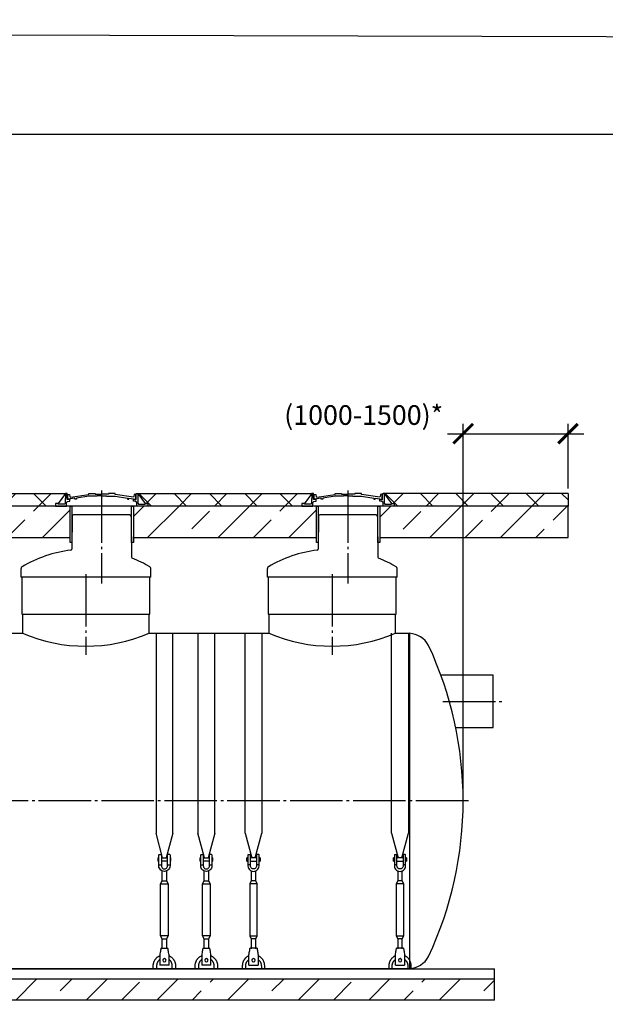
# Model space of a CAD drawing. Units: millimetres. Extents: x 84105 to 3138865188, y -325458 to 154793.
# Drawn here: x 168246 to 173832, y -251230 to -241835 of the extents above; entities that cross this region are included whole.
import ezdxf

# ---------------------------------------------------------------- set-up
doc = ezdxf.new("R2010")
doc.units = ezdxf.units.MM
doc.linetypes.add('K5LT_BASIC', pattern=[0])
doc.linetypes.add('ГОСТ 2.303 5', pattern=[24, 20, -1.5, 1, -1.5])
for name, color, linetype in [('A-GENM', 13, 'Continuous'), ('M-EQPM', 50, 'Continuous'), ('Слой1', 7, 'ГОСТ 2.303 5')]:
    doc.layers.add(name, color=color, linetype=linetype)
doc.layers.add('РАЗМЕРЫ', color=3, linetype='Continuous', lineweight=25)
doc.styles.add('ГОСТ 2.304', font='CS_Gost2304.shx')
doc.dimstyles.new('СПДС', dxfattribs={"dimscale": 100, "dimtxt": 2.5, "dimasz": 2.5, "dimexe": 1.25, "dimexo": 0.625, "dimtad": 1, "dimdec": 0, "dimtxsty": 'ГОСТ 2.304', "dimblk": 'ARCHTICK', "dimblk1": 'ARCHTICK', "dimblk2": 'ARCHTICK', "dimcen": 2.5, "dimdle": 2, "dimadec": 0, "dimazin": 2, "dimtfac": 0.75, "dimtdec": 4, "dimtmove": 1, "dimatfit": 3, "dimfxl": 1, "dimtfill": 1, "dimtolj": 1, "dimarcsym": 0})

# ---------------------------------------------------------------- blocks, each defined once
blk = doc.blocks.new('_ARCHTICK')
at = {"color": 0, "linetype": 'ByBlock', "const_width": 0.15}
blk.add_lwpolyline([(-0.5, -0.5), (0.5, 0.5)], dxfattribs=at)
blk = doc.blocks.new('*D994')
at = {"layer": 'Defpoints', "color": 0, "transparency": 16777216}
for p in [(173476.7, -245785.5), (173476.7, -246356), (172476.2, -249290)]:
    blk.add_point(p, dxfattribs=at)
at = {"layer": 'РАЗМЕРЫ', "color": 0, "lineweight": -2, "transparency": 16777216}
for p, q in [((172476.2, -249243.1), (172476.2, -245691.7)), ((173476.7, -246309.1), (173476.7, -245691.7)), ((172326.2, -245785.5), (173626.7, -245785.5))]:
    blk.add_line(p, q, dxfattribs=at)
at = {"layer": 'РАЗМЕРЫ', "color": 0, "lineweight": -2, "transparency": 16777216, "xscale": 187.5, "yscale": 187.5, "zscale": 187.5, "rotation": 180}
blk.add_blockref('_ARCHTICK', (172476.2, -245785.5), dxfattribs=at)
at = {"layer": 'РАЗМЕРЫ', "color": 0, "lineweight": -2, "transparency": 16777216, "xscale": 187.5, "yscale": 187.5, "zscale": 187.5}
blk.add_blockref('_ARCHTICK', (173476.7, -245785.5), dxfattribs=at)
at = {"layer": 'РАЗМЕРЫ', "color": 0, "transparency": 16777216, "insert": (171527.4, -245607.5), "char_height": 187.5, "attachment_point": 5, "style": 'ГОСТ 2.304', "bg_fill": 3, "box_fill_scale": 1.1, "bg_fill_color": 256, "bg_fill_true_color": 13158600, "bg_fill_transparency": 0}
blk.add_mtext('\\A1;(1000-1500)*', dxfattribs=at)

msp = doc.modelspace()

# ---------------------------------------------------------------- hatches: boundary and pattern name
at = {"layer": 'A-GENM', "ltscale": 75}
h = msp.add_hatch(dxfattribs=at)
h.set_pattern_fill('ANSI37', color=256, scale=75)
h.set_pattern_definition([(45, (14226.3, -202324.28), (-168.3798, 168.3798), []), (135, (14226.3, -202324.28), (-168.3798, -168.3798), [])])
h.paths.add_polyline_path([(168682.3, -246356), (166872.2, -246356), (166942.4, -246451.3), (166967.5, -246451.3), (166967.5, -246476), (168587, -246476), (168587, -246451.3), (168612.1, -246451.3)])
h = msp.add_hatch(dxfattribs=at)
h.set_pattern_fill('ANSI33', color=256, scale=75)
h.set_pattern_definition([(45, (14226.3, -202324.3), (-336.7596, 336.7596), []), (45, (14563.05, -202324.3), (-336.7596, 336.7596), [238.125, -119.0625])])
h.paths.add_polyline_path([(168725.5, -246476), (166830.6, -246476), (166830.6, -246776), (168725.5, -246776)])
h = msp.add_hatch(dxfattribs=at)
h.set_pattern_fill('ANSI33', color=256, scale=75)
h.set_pattern_definition([(45, (14551.46, -202327.53), (-336.7596, 336.7596), []), (45, (14888.2, -202327.53), (-336.7596, 336.7596), [238.125, -119.0625])])
h.paths.add_polyline_path([(171680.6, -246476), (173476.7, -246476), (173476.7, -246776), (171680.6, -246776)])
h = msp.add_hatch(dxfattribs=at)
h.set_pattern_fill('ANSI33', color=256, scale=75, style=0)
h.set_pattern_definition([(45, (32748.3, -278212.36), (-336.7596, 336.7596), []), (45, (33085.04, -278212.36), (-336.7596, 336.7596), [238.125, -119.0625])])
h.paths.add_polyline_path([(161876.2, -250989.9), (165441.2, -250989.9), (165441.2, -251189.9), (161876.2, -251189.9)])
h.paths.add_polyline_path([(165441.2, -250989.9), (166771.2, -250989.9), (166771.2, -251189.9), (165441.2, -251189.9)])
h.paths.add_polyline_path([(166771.2, -250989.9), (168346.2, -250989.9), (168346.2, -251189.9), (166771.2, -251189.9)])
h.paths.add_polyline_path([(172776.2, -251190), (172776.2, -250990), (168346.2, -250989.9), (168346.2, -251189.9)])

# ---------------------------------------------------------------- linework, layer by layer
for p, q in [((166864.3, -246356), (168690.2, -246356)), ((168682.3, -246356), (168612.1, -246451.3)), ((169372.2, -246356), (169442.4, -246451.3)), ((168266.2, -247506), (169486.2, -247506)), ((171964.5, -247690), (171964.5, -250890))]:
    msp.add_line(p, q, dxfattribs=at)
at = {"layer": 'A-GENM'}
for p, q in [((168682.4, -246356), (168680.8, -246446.9)), ((168698.1, -246356), (168682.3, -246356)), ((168698.1, -246413.6), (168698.1, -246356)), ((168724.1, -246413.6), (168698.1, -246413.6)), ((168705.8, -246411.3), (168705.8, -246364.8)), ((168705.8, -246364.8), (168719.9, -246364.8)), ((168728.4, -246411.3), (168705.8, -246411.3)), ((168719.9, -246364.8), (168724.2, -246384.7)), ((168724, -246428.3), (168724.1, -246413.6)), ((168724.2, -246384.7), (168728.9, -246390.1)), ((168771.3, -246401.8), (168728.4, -246407.4)), ((168728.4, -246407.4), (168728.4, -246411.3)), ((168728.9, -246390.1), (168903.8, -246365.1)), ((168771.3, -246411.3), (168771.3, -246401.8)), ((168786.3, -246411.3), (168771.3, -246411.3)), ((168903.8, -246383.1), (168786.3, -246399.9)), ((168786.3, -246399.9), (168786.3, -246411.3)), ((168903.8, -246365.1), (168903.8, -246356)), ((168903.8, -246356), (168966.2, -246356)), ((168984.4, -246383.1), (168903.8, -246383.1)), ((168966.2, -246356), (168966.2, -246363.2)), ((168966.2, -246363.2), (169029.4, -246363.2)), ((169029.4, -246378.3), (168984.4, -246378.3)), ((168984.4, -246378.3), (168984.4, -246383.1)), ((169092.7, -246363.2), (169029.4, -246363.2)), ((169029.4, -246378.3), (169074.4, -246378.3)), ((169074.4, -246378.3), (169074.4, -246383.1)), ((169074.4, -246383.1), (169155.1, -246383.1)), ((169155.1, -246356), (169092.7, -246356)), ((169092.7, -246356), (169092.7, -246363.2)), ((169155.1, -246365.1), (169155.1, -246356)), ((169329.9, -246390.1), (169155.1, -246365.1)), ((169155.1, -246383.1), (169272.5, -246399.9)), ((169272.5, -246399.9), (169272.5, -246411.3)), ((169272.5, -246411.3), (169287.6, -246411.3)), ((169287.6, -246411.3), (169287.6, -246401.8)), ((169287.6, -246401.8), (169330.4, -246407.4)), ((169334.7, -246384.7), (169329.9, -246390.1)), ((169330.4, -246407.4), (169330.4, -246411.3)), ((169330.4, -246411.3), (169352.4, -246411.3)), ((169330.4, -246428.3), (169330.4, -246413.6)), ((169330.4, -246413.6), (169356.4, -246413.6)), ((169338.9, -246364.8), (169334.7, -246384.7)), ((169352.4, -246364.8), (169338.9, -246364.8)), ((169352.4, -246411.3), (169352.4, -246364.8)), ((169356.4, -246413.6), (169356.4, -246356)), ((169356.4, -246356), (169372.2, -246356)), ((169372.1, -246356), (169373.7, -246446.9)), ((168612.1, -246451.3), (168587, -246451.3)), ((168587, -246451.3), (168587, -246476)), ((168587, -246476), (168692.4, -246476)), ((168612.1, -246457.4), (168612.1, -246451.3)), ((168675.2, -246457.4), (168612.1, -246457.4)), ((168680.8, -246446.9), (168675.2, -246457.4)), ((168692.4, -246443.4), (168702.6, -246433.7)), ((168692.4, -246476), (168692.4, -246443.4)), ((169362.1, -246476), (168692.4, -246476)), ((168702.6, -246433.7), (168724, -246428.3)), ((169310, -246476), (168744.5, -246476)), ((169351.9, -246433.7), (169330.4, -246428.3)), ((169362.1, -246443.4), (169351.9, -246433.7)), ((169362.1, -246476), (169362.1, -246443.4)), ((169467.5, -246476), (169362.1, -246476)), ((169373.7, -246446.9), (169379.3, -246457.4)), ((169379.3, -246457.4), (169442.4, -246457.4)), ((169442.4, -246457.4), (169442.4, -246451.3)), ((169442.4, -246451.3), (169467.5, -246451.3)), ((169467.5, -246451.3), (169467.5, -246476)), ((168747.1, -246570.8), (168742.5, -246886.8)), ((168792.2, -246559), (168759.1, -246559)), ((169262.2, -246559), (168792.2, -246559)), ((169295.4, -246559), (169262.2, -246559)), ((169307.4, -246570.8), (169313.1, -246963.8)), ((168258.2, -247156), (168258.2, -247072.4)), ((169496.2, -247156), (169496.2, -247072.4)), ((170608.2, -247156), (170608.2, -247072.4)), ((169496.2, -247156), (168258.2, -247156)), ((168266.2, -247156), (168266.2, -247506)), ((169486.2, -247506), (169486.2, -247156)), ((170616.2, -247156), (170616.2, -247506)), ((168271.2, -247506), (168271.2, -247690)), ((169481.2, -247690), (169481.2, -247506)), ((170621.2, -247506), (170621.2, -247690)), ((169546.2, -247690), (169546.2, -249598.5)), ((169706.2, -249598.5), (169706.2, -247690)), ((169946.2, -247690), (169946.2, -249598.5)), ((170106.2, -249598.5), (170106.2, -247690)), ((170396.2, -249598.5), (170396.2, -247690)), ((170556.2, -247690), (170556.2, -249598.5)), ((171793.8, -249598.5), (171793.8, -247690)), ((171953.8, -247690), (171953.8, -249598.5)), ((169609.1, -249833.4), (169546.2, -249598.5)), ((169706.2, -249598.5), (169643.2, -249833.4)), ((170009.1, -249833.4), (169946.2, -249598.5)), ((170106.2, -249598.5), (170043.2, -249833.4)), ((170396.2, -249598.5), (170459.1, -249833.4)), ((170493.2, -249833.4), (170556.2, -249598.5)), ((171793.8, -249598.5), (171856.7, -249833.4)), ((171890.8, -249833.4), (171953.8, -249598.5)), ((169563.5, -249831.3), (169572.8, -249831.3)), ((169563.5, -249831.3), (169563.5, -249847.3)), ((169563.5, -249847.3), (169563.5, -249863.3)), ((169572.8, -249863.3), (169563.5, -249863.3)), ((169572.8, -249897.9), (169572.8, -249804.6)), ((169575.5, -249801.9), (169596.8, -249801.9)), ((169596.8, -249801.9), (169596.8, -249897.9)), ((169596.8, -249831.3), (169655.5, -249831.3)), ((169655.5, -249863.3), (169596.8, -249863.3)), ((169676.8, -249801.9), (169655.5, -249801.9)), ((169655.5, -249897.9), (169655.5, -249801.9)), ((169679.5, -249804.6), (169679.5, -249897.9)), ((169679.5, -249831.3), (169688.8, -249831.3)), ((169688.8, -249863.3), (169679.5, -249863.3)), ((169688.8, -249847.3), (169688.8, -249831.3)), ((169688.8, -249863.3), (169688.8, -249847.3)), ((169963.5, -249831.3), (169972.8, -249831.3)), ((169963.5, -249831.3), (169963.5, -249847.3)), ((169963.5, -249847.3), (169963.5, -249863.3)), ((169972.8, -249863.3), (169963.5, -249863.3)), ((169972.8, -249897.9), (169972.8, -249804.6)), ((169975.5, -249801.9), (169996.8, -249801.9)), ((169996.8, -249801.9), (169996.8, -249897.9)), ((169996.8, -249831.3), (170055.5, -249831.3)), ((170055.5, -249863.3), (169996.8, -249863.3)), ((170076.8, -249801.9), (170055.5, -249801.9)), ((170055.5, -249897.9), (170055.5, -249801.9)), ((170079.5, -249804.6), (170079.5, -249897.9)), ((170079.5, -249831.3), (170088.8, -249831.3)), ((170088.8, -249863.3), (170079.5, -249863.3)), ((170088.8, -249847.3), (170088.8, -249831.3)), ((170088.8, -249863.3), (170088.8, -249847.3)), ((170422.8, -249831.3), (170413.5, -249831.3)), ((170413.5, -249847.3), (170413.5, -249831.3)), ((170413.5, -249863.3), (170413.5, -249847.3)), ((170413.5, -249863.3), (170422.8, -249863.3)), ((170422.8, -249804.6), (170422.8, -249897.9)), ((170425.5, -249801.9), (170446.8, -249801.9)), ((170446.8, -249897.9), (170446.8, -249801.9)), ((170505.5, -249831.3), (170446.8, -249831.3)), ((170446.8, -249863.3), (170505.5, -249863.3)), ((170526.8, -249801.9), (170505.5, -249801.9)), ((170505.5, -249801.9), (170505.5, -249897.9)), ((170529.5, -249897.9), (170529.5, -249804.6)), ((170538.8, -249831.3), (170529.5, -249831.3)), ((170529.5, -249863.3), (170538.8, -249863.3)), ((170538.8, -249831.3), (170538.8, -249847.3)), ((170538.8, -249847.3), (170538.8, -249863.3)), ((171820.5, -249831.3), (171811.1, -249831.3)), ((171811.1, -249847.3), (171811.1, -249831.3)), ((171811.1, -249863.3), (171811.1, -249847.3)), ((171811.1, -249863.3), (171820.5, -249863.3)), ((171820.5, -249804.6), (171820.5, -249897.9)), ((171823.1, -249801.9), (171844.5, -249801.9)), ((171844.5, -249897.9), (171844.5, -249801.9)), ((171903.1, -249831.3), (171844.5, -249831.3)), ((171844.5, -249863.3), (171903.1, -249863.3)), ((171924.5, -249801.9), (171903.1, -249801.9)), ((171903.1, -249801.9), (171903.1, -249897.9)), ((171927.1, -249897.9), (171927.1, -249804.6)), ((171936.5, -249831.3), (171927.1, -249831.3)), ((171927.1, -249863.3), (171936.5, -249863.3)), ((171936.5, -249831.3), (171936.5, -249847.3)), ((171936.5, -249847.3), (171936.5, -249863.3)), ((169572.8, -249897.9), (169596.8, -249897.9)), ((169572.8, -249908.6), (169572.8, -249897.9)), ((169596.8, -249897.9), (169596.8, -249908.6)), ((169604.8, -250052.6), (169604.8, -249957.3)), ((169647.5, -249957.3), (169647.5, -250052.6)), ((169655.5, -249897.9), (169679.5, -249897.9)), ((169655.5, -249908.6), (169655.5, -249897.9)), ((169679.5, -249897.9), (169679.5, -249908.6)), ((169972.8, -249897.9), (169996.8, -249897.9)), ((169972.8, -249908.6), (169972.8, -249897.9)), ((169996.8, -249897.9), (169996.8, -249908.6)), ((170004.8, -250052.6), (170004.8, -249957.3)), ((170047.5, -249957.3), (170047.5, -250052.6)), ((170055.5, -249897.9), (170079.5, -249897.9)), ((170055.5, -249908.6), (170055.5, -249897.9)), ((170079.5, -249897.9), (170079.5, -249908.6)), ((170446.8, -249897.9), (170422.8, -249897.9)), ((170422.8, -249897.9), (170422.8, -249908.6)), ((170446.8, -249908.6), (170446.8, -249897.9)), ((170454.8, -249957.3), (170454.8, -250052.6)), ((170497.5, -250052.6), (170497.5, -249957.3)), ((170529.5, -249897.9), (170505.5, -249897.9)), ((170505.5, -249897.9), (170505.5, -249908.6)), ((170529.5, -249908.6), (170529.5, -249897.9)), ((171844.5, -249897.9), (171820.5, -249897.9)), ((171820.5, -249897.9), (171820.5, -249908.6)), ((171844.5, -249908.6), (171844.5, -249897.9)), ((171852.5, -249957.3), (171852.5, -250052.6)), ((171895.1, -250052.6), (171895.1, -249957.3)), ((171927.1, -249897.9), (171903.1, -249897.9)), ((171903.1, -249897.9), (171903.1, -249908.6)), ((171927.1, -249908.6), (171927.1, -249897.9)), ((169590.2, -250081.9), (169604.8, -250052.6)), ((169590.2, -250575.3), (169590.2, -250081.9)), ((169590.2, -250081.9), (169662.2, -250081.9)), ((169604.8, -250052.6), (169647.5, -250052.6)), ((169647.5, -250052.6), (169662.2, -250081.9)), ((169662.2, -250081.9), (169662.2, -250575.3)), ((169990.2, -250081.9), (170004.8, -250052.6)), ((169990.2, -250575.3), (169990.2, -250081.9)), ((169990.2, -250081.9), (170062.2, -250081.9)), ((170004.8, -250052.6), (170047.5, -250052.6)), ((170047.5, -250052.6), (170062.2, -250081.9)), ((170062.2, -250081.9), (170062.2, -250575.3)), ((170454.8, -250052.6), (170440.2, -250081.9)), ((170440.2, -250081.9), (170440.2, -250575.3)), ((170512.2, -250081.9), (170440.2, -250081.9)), ((170497.5, -250052.6), (170454.8, -250052.6)), ((170512.2, -250081.9), (170497.5, -250052.6)), ((170512.2, -250575.3), (170512.2, -250081.9)), ((171852.5, -250052.6), (171837.8, -250081.9)), ((171837.8, -250081.9), (171837.8, -250575.3)), ((171909.8, -250081.9), (171837.8, -250081.9)), ((171895.1, -250052.6), (171852.5, -250052.6)), ((171909.8, -250081.9), (171895.1, -250052.6)), ((171909.8, -250575.3), (171909.8, -250081.9)), ((169604.8, -250604.6), (169590.2, -250575.3)), ((169662.2, -250575.3), (169590.2, -250575.3)), ((169604.8, -250700.5), (169604.8, -250604.6)), ((169604.8, -250604.6), (169647.5, -250604.6)), ((169662.2, -250575.3), (169647.5, -250604.6)), ((169647.5, -250604.6), (169647.5, -250700.5)), ((170004.8, -250604.6), (169990.2, -250575.3)), ((170062.2, -250575.3), (169990.2, -250575.3)), ((170004.8, -250700.5), (170004.8, -250604.6)), ((170004.8, -250604.6), (170047.5, -250604.6)), ((170062.2, -250575.3), (170047.5, -250604.6)), ((170047.5, -250604.6), (170047.5, -250700.5)), ((170440.2, -250575.3), (170454.8, -250604.6)), ((170440.2, -250575.3), (170512.2, -250575.3)), ((170454.8, -250604.6), (170454.8, -250700.5)), ((170497.5, -250604.6), (170454.8, -250604.6)), ((170497.5, -250604.6), (170512.2, -250575.3)), ((170497.5, -250700.5), (170497.5, -250604.6)), ((171837.8, -250575.3), (171852.5, -250604.6)), ((171837.8, -250575.3), (171909.8, -250575.3)), ((171852.5, -250604.6), (171852.5, -250700.5)), ((171895.1, -250604.6), (171852.5, -250604.6)), ((171895.1, -250604.6), (171909.8, -250575.3)), ((171895.1, -250700.5), (171895.1, -250604.6)), ((169592.8, -250695.3), (169659.5, -250695.3)), ((169992.8, -250695.3), (170059.5, -250695.3)), ((170509.5, -250695.3), (170442.8, -250695.3)), ((171907.1, -250695.3), (171840.5, -250695.3)), ((169584, -250748.6), (169582.2, -250759.2)), ((169582.2, -250759.2), (169582.2, -250852.6)), ((169670.2, -250759.2), (169668.4, -250748.6)), ((169670.2, -250852.6), (169670.2, -250759.2)), ((169984, -250748.6), (169982.2, -250759.2)), ((169982.2, -250759.2), (169982.2, -250852.6)), ((170070.2, -250759.2), (170068.4, -250748.6)), ((170070.2, -250852.6), (170070.2, -250759.2)), ((170432.2, -250759.2), (170434, -250748.6)), ((170432.2, -250852.6), (170432.2, -250759.2)), ((170518.4, -250748.6), (170520.2, -250759.2)), ((170520.2, -250759.2), (170520.2, -250852.6)), ((171829.8, -250759.2), (171831.6, -250748.6)), ((171829.8, -250852.6), (171829.8, -250759.2)), ((171916, -250748.6), (171917.8, -250759.2)), ((171917.8, -250759.2), (171917.8, -250852.6)), ((169519.5, -250889.9), (169519.5, -250863.2)), ((169551.5, -250863.2), (169551.5, -250889.9)), ((169582.2, -250852.6), (169582.2, -250855.2)), ((169670.2, -250855.2), (169582.2, -250855.2)), ((169670.2, -250855.2), (169582.2, -250855.2)), ((169670.2, -250855.2), (169582.2, -250855.2)), ((169670.2, -250855.2), (169670.2, -250852.6)), ((169700.8, -250889.9), (169700.8, -250863.2)), ((169732.8, -250863.2), (169732.8, -250889.9)), ((169919.5, -250889.9), (169919.5, -250863.2)), ((169951.5, -250863.2), (169951.5, -250889.9)), ((169982.2, -250852.6), (169982.2, -250855.2)), ((170070.2, -250855.2), (169982.2, -250855.2)), ((170070.2, -250855.2), (169982.2, -250855.2)), ((170070.2, -250855.2), (169982.2, -250855.2)), ((170070.2, -250855.2), (170070.2, -250852.6)), ((170100.8, -250889.9), (170100.8, -250863.2)), ((170132.8, -250863.2), (170132.8, -250889.9)), ((170369.5, -250863.2), (170369.5, -250889.9)), ((170401.5, -250889.9), (170401.5, -250863.2)), ((170432.2, -250855.2), (170432.2, -250852.6)), ((170432.2, -250855.2), (170520.2, -250855.2)), ((170432.2, -250855.2), (170520.2, -250855.2)), ((170432.2, -250855.2), (170520.2, -250855.2)), ((170520.2, -250852.6), (170520.2, -250855.2)), ((170550.8, -250863.2), (170550.8, -250889.9)), ((170582.8, -250889.9), (170582.8, -250863.2)), ((171767.1, -250863.2), (171767.1, -250889.9)), ((171799.1, -250889.9), (171799.1, -250863.2)), ((171829.8, -250855.2), (171829.8, -250852.6)), ((171829.8, -250855.2), (171917.8, -250855.2)), ((171829.8, -250855.2), (171917.8, -250855.2)), ((171829.8, -250855.2), (171917.8, -250855.2)), ((171917.8, -250852.6), (171917.8, -250855.2)), ((171948.5, -250863.2), (171948.5, -250889.9)), ((171980.4, -250889.9), (171980.4, -250863.2))]:
    msp.add_line(p, q, dxfattribs=at)
at = {"layer": 'A-GENM', "linetype": 'K5LT_BASIC', "lineweight": 25}
for p, q in [((166981.2, -247690), (168271.2, -247690)), ((169481.2, -247690), (170621.2, -247690)), ((171831.2, -247690), (171964.5, -247690)), ((172761.9, -248090), (172264, -248090)), ((172761.9, -248590), (172761.9, -248090)), ((172405.5, -248590), (172761.9, -248590)), ((171964.5, -250890), (162687.9, -250890))]:
    msp.add_line(p, q, dxfattribs=at)
at = {"layer": 'A-GENM', "ltscale": 75}
for points in [[(166830.6, -246776), (168725.5, -246776), (168725.5, -246476), (166830.6, -246476)], [(168742.3, -246822.1), (168725.5, -246822.1), (168725.5, -246476), (168742.3, -246476)], [(169330.6, -246822.1), (169313.7, -246822.1), (169313.7, -246476), (169330.6, -246476)], [(171680.6, -246776), (173476.7, -246776), (173476.7, -246476), (171680.6, -246476)]]:
    msp.add_lwpolyline(points, close=True, dxfattribs=at)
at = {"layer": 'A-GENM', "flags": 128}
for points in [[(169626.2, -249961.9), (169614.3, -249960.6), (169603, -249956.7), (169592.9, -249950.3), (169584.5, -249941.9), (169578.1, -249931.7), (169574.2, -249920.5), (169572.8, -249908.6)], [(169596.8, -249908.6), (169597.7, -249915.6), (169600.2, -249922.2), (169604.2, -249928.1), (169609.5, -249932.7), (169615.8, -249936), (169622.6, -249937.7), (169629.7, -249937.7), (169636.6, -249936), (169642.8, -249932.7), (169648.1, -249928.1), (169652.1, -249922.2), (169654.7, -249915.6), (169655.5, -249908.6)], [(169679.5, -249908.6), (169678.2, -249920.5), (169674.2, -249931.7), (169667.9, -249941.9), (169659.4, -249950.3), (169649.3, -249956.7), (169638, -249960.6), (169626.2, -249961.9)], [(170026.2, -249961.9), (170014.3, -249960.6), (170003, -249956.7), (169992.9, -249950.3), (169984.5, -249941.9), (169978.1, -249931.7), (169974.2, -249920.5), (169972.8, -249908.6)], [(169996.8, -249908.6), (169997.7, -249915.6), (170000.2, -249922.2), (170004.2, -249928.1), (170009.5, -249932.7), (170015.8, -249936), (170022.6, -249937.7), (170029.7, -249937.7), (170036.6, -249936), (170042.8, -249932.7), (170048.1, -249928.1), (170052.1, -249922.2), (170054.7, -249915.6), (170055.5, -249908.6)], [(170079.5, -249908.6), (170078.2, -249920.5), (170074.2, -249931.7), (170067.9, -249941.9), (170059.4, -249950.3), (170049.3, -249956.7), (170038, -249960.6), (170026.2, -249961.9)], [(170422.8, -249908.6), (170424.2, -249920.5), (170428.1, -249931.7), (170434.5, -249941.9), (170442.9, -249950.3), (170453, -249956.7), (170464.3, -249960.6), (170476.2, -249961.9)], [(170505.5, -249908.6), (170504.7, -249915.6), (170502.1, -249922.2), (170498.1, -249928.1), (170492.8, -249932.7), (170486.6, -249936), (170479.7, -249937.7), (170472.6, -249937.7), (170465.8, -249936), (170459.5, -249932.7), (170454.2, -249928.1), (170450.2, -249922.2), (170447.7, -249915.6), (170446.8, -249908.6)], [(170476.2, -249961.9), (170488, -249960.6), (170499.3, -249956.7), (170509.4, -249950.3), (170517.9, -249941.9), (170524.2, -249931.7), (170528.2, -249920.5), (170529.5, -249908.6)], [(171820.5, -249908.6), (171821.8, -249920.5), (171825.7, -249931.7), (171832.1, -249941.9), (171840.5, -249950.3), (171850.6, -249956.7), (171861.9, -249960.6), (171873.8, -249961.9)], [(171903.1, -249908.6), (171902.3, -249915.6), (171899.8, -249922.2), (171895.7, -249928.1), (171890.4, -249932.7), (171884.2, -249936), (171877.3, -249937.7), (171870.2, -249937.7), (171863.4, -249936), (171857.1, -249932.7), (171851.8, -249928.1), (171847.8, -249922.2), (171845.3, -249915.6), (171844.5, -249908.6)], [(171873.8, -249961.9), (171885.7, -249960.6), (171896.9, -249956.7), (171907, -249950.3), (171915.5, -249941.9), (171921.8, -249931.7), (171925.8, -249920.5), (171927.1, -249908.6)], [(169592.8, -250695.3), (169592.6, -250696.6), (169592, -250700.5), (169590.9, -250706.9), (169589.5, -250715.3), (169587.8, -250725.4), (169585.9, -250736.7), (169584, -250748.6)], [(169668.4, -250748.6), (169666.4, -250736.7), (169664.5, -250725.4), (169662.9, -250715.3), (169661.4, -250706.9), (169660.4, -250700.5), (169659.7, -250696.6), (169659.5, -250695.3)], [(169992.8, -250695.3), (169992.6, -250696.6), (169992, -250700.5), (169990.9, -250706.9), (169989.5, -250715.3), (169987.8, -250725.4), (169985.9, -250736.7), (169984, -250748.6)], [(170068.4, -250748.6), (170066.4, -250736.7), (170064.5, -250725.4), (170062.9, -250715.3), (170061.4, -250706.9), (170060.4, -250700.5), (170059.7, -250696.6), (170059.5, -250695.3)], [(170434, -250748.6), (170435.9, -250736.7), (170437.8, -250725.4), (170439.5, -250715.3), (170440.9, -250706.9), (170442, -250700.5), (170442.6, -250696.6), (170442.8, -250695.3)], [(170509.5, -250695.3), (170509.7, -250696.6), (170510.4, -250700.5), (170511.4, -250706.9), (170512.9, -250715.3), (170514.5, -250725.4), (170516.4, -250736.7), (170518.4, -250748.6)], [(171831.6, -250748.6), (171833.5, -250736.7), (171835.4, -250725.4), (171837.1, -250715.3), (171838.5, -250706.9), (171839.6, -250700.5), (171840.2, -250696.6), (171840.5, -250695.3)], [(171907.1, -250695.3), (171907.3, -250696.6), (171908, -250700.5), (171909.1, -250706.9), (171910.5, -250715.3), (171912.2, -250725.4), (171914, -250736.7), (171916, -250748.6)], [(169519.5, -250863.2), (169519.6, -250859), (169519.8, -250854.7), (169520.3, -250850.5), (169520.9, -250846.3), (169521.6, -250842.1), (169522.6, -250837.9), (169523.7, -250833.8), (169524.9, -250829.7), (169526.3, -250825.7), (169527.9, -250821.7), (169529.7, -250817.8), (169531.6, -250814), (169533.6, -250810.2), (169535.8, -250806.6), (169538.1, -250803), (169540.6, -250799.5), (169543.2, -250796.2), (169546, -250792.9), (169548.9, -250789.8), (169551.9, -250786.7), (169555, -250783.8), (169558.2, -250781), (169561.6, -250778.4), (169565, -250775.9), (169568.5, -250773.5), (169572.2, -250771.3), (169575.9, -250769.2), (169579.7, -250767.2)], [(169582.2, -250802.9), (169579.9, -250804.7), (169577.5, -250806.6), (169575.3, -250808.6), (169573.2, -250810.7), (169571.1, -250812.8), (169569.1, -250815.1), (169567.3, -250817.4), (169565.5, -250819.8), (169563.8, -250822.2), (169562.2, -250824.8), (169560.7, -250827.3), (169559.3, -250830), (169558, -250832.7), (169556.9, -250835.4), (169555.8, -250838.2), (169554.9, -250841.1), (169554, -250843.9), (169553.3, -250846.8), (169552.7, -250849.8), (169552.3, -250852.7), (169551.9, -250855.7), (169551.6, -250858.6), (169551.5, -250861.6), (169551.5, -250863.2)], [(169670.6, -250766.3), (169674.4, -250768.1), (169678.2, -250770.1), (169681.9, -250772.3), (169685.4, -250774.6), (169688.9, -250777), (169692.3, -250779.6), (169695.6, -250782.3), (169698.8, -250785.1), (169701.9, -250788.1), (169704.8, -250791.2), (169707.6, -250794.4), (169710.3, -250797.7), (169712.9, -250801.1), (169715.3, -250804.6), (169717.6, -250808.3), (169719.7, -250812), (169721.7, -250815.7), (169723.5, -250819.6), (169725.2, -250823.5), (169726.7, -250827.5), (169728, -250831.6), (169729.2, -250835.7), (169730.2, -250839.8), (169731.1, -250844), (169731.8, -250848.2), (169732.3, -250852.4), (169732.6, -250856.7), (169732.8, -250860.9), (169732.8, -250863.2)], [(169700.8, -250863.2), (169700.8, -250860.3), (169700.6, -250857.3), (169700.3, -250854.3), (169699.9, -250851.4), (169699.3, -250848.4), (169698.7, -250845.5), (169697.9, -250842.6), (169697, -250839.8), (169696.1, -250836.9), (169694.9, -250834.2), (169693.7, -250831.4), (169692.4, -250828.8), (169691, -250826.1), (169689.4, -250823.6), (169687.8, -250821.1), (169686.1, -250818.7), (169684.2, -250816.3), (169682.3, -250814), (169680.3, -250811.8), (169678.2, -250809.7), (169676, -250807.6), (169673.7, -250805.7), (169671.4, -250803.8)], [(169919.5, -250863.2), (169919.6, -250859), (169919.8, -250854.7), (169920.3, -250850.5), (169920.9, -250846.3), (169921.6, -250842.1), (169922.6, -250837.9), (169923.7, -250833.8), (169924.9, -250829.7), (169926.3, -250825.7), (169927.9, -250821.7), (169929.7, -250817.8), (169931.6, -250814), (169933.6, -250810.2), (169935.8, -250806.6), (169938.1, -250803), (169940.6, -250799.5), (169943.2, -250796.2), (169946, -250792.9), (169948.9, -250789.8), (169951.9, -250786.7), (169955, -250783.8), (169958.2, -250781), (169961.6, -250778.4), (169965, -250775.9), (169968.5, -250773.5), (169972.2, -250771.3), (169975.9, -250769.2), (169979.7, -250767.2)], [(169982.2, -250802.9), (169979.9, -250804.7), (169977.5, -250806.6), (169975.3, -250808.6), (169973.2, -250810.7), (169971.1, -250812.8), (169969.1, -250815.1), (169967.3, -250817.4), (169965.5, -250819.8), (169963.8, -250822.2), (169962.2, -250824.8), (169960.7, -250827.3), (169959.3, -250830), (169958, -250832.7), (169956.9, -250835.4), (169955.8, -250838.2), (169954.9, -250841.1), (169954, -250843.9), (169953.3, -250846.8), (169952.7, -250849.8), (169952.3, -250852.7), (169951.9, -250855.7), (169951.6, -250858.6), (169951.5, -250861.6), (169951.5, -250863.2)], [(170070.6, -250766.3), (170074.4, -250768.1), (170078.2, -250770.1), (170081.9, -250772.3), (170085.4, -250774.6), (170088.9, -250777), (170092.3, -250779.6), (170095.6, -250782.3), (170098.8, -250785.1), (170101.9, -250788.1), (170104.8, -250791.2), (170107.6, -250794.4), (170110.3, -250797.7), (170112.9, -250801.1), (170115.3, -250804.6), (170117.6, -250808.3), (170119.7, -250812), (170121.7, -250815.7), (170123.5, -250819.6), (170125.2, -250823.5), (170126.7, -250827.5), (170128, -250831.6), (170129.2, -250835.7), (170130.2, -250839.8), (170131.1, -250844), (170131.8, -250848.2), (170132.3, -250852.4), (170132.6, -250856.7), (170132.8, -250860.9), (170132.8, -250863.2)], [(170100.8, -250863.2), (170100.8, -250860.3), (170100.6, -250857.3), (170100.3, -250854.3), (170099.9, -250851.4), (170099.3, -250848.4), (170098.7, -250845.5), (170097.9, -250842.6), (170097, -250839.8), (170096.1, -250836.9), (170094.9, -250834.2), (170093.7, -250831.4), (170092.4, -250828.8), (170091, -250826.1), (170089.4, -250823.6), (170087.8, -250821.1), (170086.1, -250818.7), (170084.2, -250816.3), (170082.3, -250814), (170080.3, -250811.8), (170078.2, -250809.7), (170076, -250807.6), (170073.7, -250805.7), (170071.4, -250803.8)], [(170431.8, -250766.3), (170427.9, -250768.1), (170424.2, -250770.1), (170420.5, -250772.3), (170416.9, -250774.6), (170413.4, -250777), (170410, -250779.6), (170406.7, -250782.3), (170403.5, -250785.1), (170400.5, -250788.1), (170397.5, -250791.2), (170394.7, -250794.4), (170392, -250797.7), (170389.5, -250801.1), (170387, -250804.6), (170384.8, -250808.3), (170382.6, -250812), (170380.7, -250815.7), (170378.8, -250819.6), (170377.2, -250823.5), (170375.7, -250827.5), (170374.3, -250831.6), (170373.1, -250835.7), (170372.1, -250839.8), (170371.3, -250844), (170370.6, -250848.2), (170370.1, -250852.4), (170369.7, -250856.7), (170369.5, -250860.9), (170369.5, -250863.2)], [(170401.5, -250863.2), (170401.6, -250860.3), (170401.7, -250857.3), (170402, -250854.3), (170402.5, -250851.4), (170403, -250848.4), (170403.6, -250845.5), (170404.4, -250842.6), (170405.3, -250839.8), (170406.3, -250836.9), (170407.4, -250834.2), (170408.6, -250831.4), (170409.9, -250828.8), (170411.4, -250826.1), (170412.9, -250823.6), (170414.5, -250821.1), (170416.3, -250818.7), (170418.1, -250816.3), (170420, -250814), (170422.1, -250811.8), (170424.2, -250809.7), (170426.3, -250807.6), (170428.6, -250805.7), (170430.9, -250803.8)], [(170520.1, -250802.9), (170522.5, -250804.7), (170524.8, -250806.6), (170527, -250808.6), (170529.2, -250810.7), (170531.2, -250812.8), (170533.2, -250815.1), (170535.1, -250817.4), (170536.9, -250819.8), (170538.6, -250822.2), (170540.2, -250824.8), (170541.6, -250827.3), (170543, -250830), (170544.3, -250832.7), (170545.5, -250835.4), (170546.5, -250838.2), (170547.5, -250841.1), (170548.3, -250843.9), (170549, -250846.8), (170549.6, -250849.8), (170550.1, -250852.7), (170550.5, -250855.7), (170550.7, -250858.6), (170550.8, -250861.6), (170550.8, -250863.2)], [(170582.8, -250863.2), (170582.8, -250859), (170582.5, -250854.7), (170582.1, -250850.5), (170581.5, -250846.3), (170580.7, -250842.1), (170579.8, -250837.9), (170578.7, -250833.8), (170577.4, -250829.7), (170576, -250825.7), (170574.4, -250821.7), (170572.7, -250817.8), (170570.8, -250814), (170568.7, -250810.2), (170566.5, -250806.6), (170564.2, -250803), (170561.7, -250799.5), (170559.1, -250796.2), (170556.4, -250792.9), (170553.5, -250789.8), (170550.5, -250786.7), (170547.4, -250783.8), (170544.1, -250781), (170540.8, -250778.4), (170537.3, -250775.9), (170533.8, -250773.5), (170530.2, -250771.3), (170526.4, -250769.2), (170522.6, -250767.2)], [(171829.4, -250766.3), (171825.6, -250768.1), (171821.8, -250770.1), (171818.1, -250772.3), (171814.5, -250774.6), (171811, -250777), (171807.6, -250779.6), (171804.3, -250782.3), (171801.1, -250785.1), (171798.1, -250788.1), (171795.1, -250791.2), (171792.3, -250794.4), (171789.6, -250797.7), (171787.1, -250801.1), (171784.7, -250804.6), (171782.4, -250808.3), (171780.3, -250812), (171778.3, -250815.7), (171776.5, -250819.6), (171774.8, -250823.5), (171773.3, -250827.5), (171771.9, -250831.6), (171770.8, -250835.7), (171769.7, -250839.8), (171768.9, -250844), (171768.2, -250848.2), (171767.7, -250852.4), (171767.3, -250856.7), (171767.1, -250860.9), (171767.1, -250863.2)], [(171799.1, -250863.2), (171799.2, -250860.3), (171799.4, -250857.3), (171799.7, -250854.3), (171800.1, -250851.4), (171800.6, -250848.4), (171801.3, -250845.5), (171802, -250842.6), (171802.9, -250839.8), (171803.9, -250836.9), (171805, -250834.2), (171806.2, -250831.4), (171807.6, -250828.8), (171809, -250826.1), (171810.5, -250823.6), (171812.2, -250821.1), (171813.9, -250818.7), (171815.7, -250816.3), (171817.7, -250814), (171819.7, -250811.8), (171821.8, -250809.7), (171823.9, -250807.6), (171826.2, -250805.7), (171828.6, -250803.8)], [(171917.7, -250802.9), (171920.1, -250804.7), (171922.4, -250806.6), (171924.6, -250808.6), (171926.8, -250810.7), (171928.8, -250812.8), (171930.8, -250815.1), (171932.7, -250817.4), (171934.5, -250819.8), (171936.2, -250822.2), (171937.8, -250824.8), (171939.3, -250827.3), (171940.6, -250830), (171941.9, -250832.7), (171943.1, -250835.4), (171944.1, -250838.2), (171945.1, -250841.1), (171945.9, -250843.9), (171946.6, -250846.8), (171947.2, -250849.8), (171947.7, -250852.7), (171948.1, -250855.7), (171948.3, -250858.6), (171948.4, -250861.6), (171948.5, -250863.2)], [(171980.4, -250863.2), (171980.4, -250859), (171980.1, -250854.7), (171979.7, -250850.5), (171979.1, -250846.3), (171978.3, -250842.1), (171977.4, -250837.9), (171976.3, -250833.8), (171975, -250829.7), (171973.6, -250825.7), (171972, -250821.7), (171970.3, -250817.8), (171968.4, -250814), (171966.4, -250810.2), (171964.2, -250806.6), (171961.8, -250803), (171959.3, -250799.5), (171956.7, -250796.2), (171954, -250792.9), (171951.1, -250789.8), (171948.1, -250786.7), (171945, -250783.8), (171941.7, -250781), (171938.4, -250778.4), (171935, -250775.9), (171931.4, -250773.5), (171927.8, -250771.3), (171924.1, -250769.2), (171920.3, -250767.2)]]:
    msp.add_lwpolyline(points, dxfattribs=at)
at = {"layer": 'A-GENM'}
for centre, radius, start, end in [((168759.1, -246571), 12, 90, 179.17168), ((169295.4, -246571), 12, 0.82832, 90), ((168732.5, -246886.7), 10, 276.91031, 359.17168), ((168877.2, -248081), 1193, 96.91031, 120.70756), ((169323.1, -246963.6), 10, 180.82832, 248.24635), ((169323.1, -246963.6), 10, 180.82832, 248.24635), ((168877.2, -248081), 1193, 59.29244, 68.24635), ((168278.2, -247072.4), 20, 120.70756, 180), ((169476.2, -247072.4), 20, 0, 59.29244), ((170628.2, -247072.4), 20, 120.70756, 180), ((169575.5, -249804.6), 2.67, 90, 180), ((169676.8, -249804.6), 2.67, 0, 90), ((169975.5, -249804.6), 2.67, 90, 180), ((170076.8, -249804.6), 2.67, 0, 90), ((170425.5, -249804.6), 2.67, 90, 180), ((170526.8, -249804.6), 2.67, 0, 90), ((171823.1, -249804.6), 2.67, 90, 180), ((171924.5, -249804.6), 2.67, 0, 90), ((169626.2, -250809.9), 16, 0, 180), ((169626.2, -250809.9), 16, 180, 0), ((170026.2, -250809.9), 16, 0, 180), ((170026.2, -250809.9), 16, 180, 0), ((170476.2, -250809.9), 16, 0, 180), ((170476.2, -250809.9), 16, 180, 0), ((171873.8, -250809.9), 16, 0, 180), ((171873.8, -250809.9), 16, 180, 0)]:
    msp.add_arc(centre, radius, start, end, dxfattribs=at)
at = {"layer": 'A-GENM', "ltscale": 75}
for centre in [(168876.2, -246261.9), (171226.2, -246261.9)]:
    msp.add_arc(centre, 1550.9, 247.04011, 292.95989, dxfattribs=at)
at = {"layer": 'A-GENM', "linetype": 'K5LT_BASIC', "lineweight": 25}
for centre, radius, start, end in [((171947.7, -247916.3), 227, 29.34, 85.76272), ((168976.2, -249290), 3500, 334.89728, 25.10272), ((171947.7, -250663.6), 227, 274.23728, 330.66)]:
    msp.add_arc(centre, radius, start, end, dxfattribs=at)
at = {"layer": 'M-EQPM'}
for p, q in [((161876.2, -250890), (172776.2, -250890)), ((172776.2, -250990), (172776.2, -250890)), ((172776.2, -250990), (161876.2, -250989.9)), ((172776.2, -251190), (172776.2, -250990)), ((172776.2, -251190), (161876.2, -251189.9))]:
    msp.add_line(p, q, dxfattribs=at)
at = {"layer": 'РАЗМЕРЫ', "color": 1, "ltscale": 75}
msp.add_lwpolyline([(114627.3, -241835.3), (189235.9, -242038.2), (189235.9, -255987.2), (114627.3, -255784.3)], close=True, dxfattribs=at)
at = {"layer": 'РАЗМЕРЫ', "ltscale": 75}
msp.add_lwpolyline([(174291.4, -253812.6), (154439.9, -253812), (154439.9, -242927), (174291.4, -242927.6)], close=True, dxfattribs=at)
at = {"layer": 'Слой1', "ltscale": 25}
for p, q in [((169027.2, -246326.2), (169027.2, -247213.3)), ((168875.9, -247124.4), (168876.4, -247893.9)), ((172283.7, -248340), (172853.6, -248340)), ((172526.2, -249290), (162128.4, -249290))]:
    msp.add_line(p, q, dxfattribs=at)

# ---------------------------------------------------------------- next in the draw order: dimensions: what is measured, and where the dimension line sits
at = {"layer": 'РАЗМЕРЫ'}
dim = msp.add_linear_dim(base=(173476.7, -245785.5), p1=(172476.2, -249290), p2=(173476.7, -246356), text='(1000-1500)*', dimstyle='СПДС', override={"dimscale": 75, "dimlfac": 1, "dimtxsty": 'ГОСТ 2.304', "dimblk1": 'ARCHTICK', "dimblk2": 'ARCHTICK', "dimsah": 1, "dimtolj": 1}, dxfattribs=at)
dim.commit()
dim.dimension.update_dxf_attribs({"geometry": '*D994', "text_midpoint": (171527.4, -245797.2), "dimtype": 160})

# ---------------------------------------------------------------- next in the draw order: hatches: boundary and pattern name
at = {"layer": 'A-GENM', "ltscale": 75}
h = msp.add_hatch(dxfattribs=at)
h.set_pattern_fill('ANSI37', color=256, scale=75)
h.set_pattern_definition([(45, (16576.3, -202324.28), (-168.3798, 168.3798), []), (135, (16576.3, -202324.28), (-168.3798, -168.3798), [])])
h.paths.add_polyline_path([(171032.3, -246356), (169372.2, -246356), (169442.4, -246451.3), (169467.5, -246451.3), (169467.5, -246476), (170937, -246476), (170937, -246451.3), (170962.1, -246451.3)])
h = msp.add_hatch(dxfattribs=at)
h.set_pattern_fill('ANSI37', color=256, scale=75)
h.set_pattern_definition([(45, (14551.46, -202327.53), (-168.3798, 168.3798), []), (135, (14551.46, -202327.53), (-168.3798, -168.3798), [])])
h.paths.add_polyline_path([(173476.7, -246476), (173476.7, -246356), (171722.2, -246356), (171792.4, -246451.3), (171817.5, -246451.3), (171817.5, -246476)])
h = msp.add_hatch(dxfattribs=at)
h.set_pattern_fill('ANSI33', color=256, scale=75)
h.set_pattern_definition([(45, (16576.3, -202324.3), (-336.7596, 336.7596), []), (45, (16913.05, -202324.3), (-336.7596, 336.7596), [238.125, -119.0625])])
h.paths.add_polyline_path([(171075.5, -246476), (169330.6, -246476), (169330.6, -246776), (171075.5, -246776)])

# ---------------------------------------------------------------- next in the draw order: linework, layer by layer
for p, q in [((169364.3, -246356), (171040.2, -246356)), ((171032.3, -246356), (170962.1, -246451.3)), ((173476.7, -246356), (171714.3, -246356)), ((171722.2, -246356), (171792.4, -246451.3)), ((173476.7, -246356), (173476.7, -246476)), ((170616.2, -247506), (171836.2, -247506))]:
    msp.add_line(p, q, dxfattribs=at)
at = {"layer": 'A-GENM'}
for p, q in [((171032.4, -246356), (171030.8, -246446.9)), ((171048.1, -246356), (171032.3, -246356)), ((171048.1, -246413.6), (171048.1, -246356)), ((171074.1, -246413.6), (171048.1, -246413.6)), ((171055.8, -246411.3), (171055.8, -246364.8)), ((171055.8, -246364.8), (171069.9, -246364.8)), ((171078.4, -246411.3), (171055.8, -246411.3)), ((171069.9, -246364.8), (171074.2, -246384.7)), ((171074, -246428.3), (171074.1, -246413.6)), ((171074.2, -246384.7), (171078.9, -246390.1)), ((171121.3, -246401.8), (171078.4, -246407.4)), ((171078.4, -246407.4), (171078.4, -246411.3)), ((171078.9, -246390.1), (171253.8, -246365.1)), ((171121.3, -246411.3), (171121.3, -246401.8)), ((171136.3, -246411.3), (171121.3, -246411.3)), ((171253.8, -246383.1), (171136.3, -246399.9)), ((171136.3, -246399.9), (171136.3, -246411.3)), ((171253.8, -246365.1), (171253.8, -246356)), ((171253.8, -246356), (171316.2, -246356)), ((171334.4, -246383.1), (171253.8, -246383.1)), ((171316.2, -246356), (171316.2, -246363.2)), ((171316.2, -246363.2), (171379.4, -246363.2)), ((171379.4, -246378.3), (171334.4, -246378.3)), ((171334.4, -246378.3), (171334.4, -246383.1)), ((171442.7, -246363.2), (171379.4, -246363.2)), ((171379.4, -246378.3), (171424.4, -246378.3)), ((171424.4, -246378.3), (171424.4, -246383.1)), ((171424.4, -246383.1), (171505.1, -246383.1)), ((171505.1, -246356), (171442.7, -246356)), ((171442.7, -246356), (171442.7, -246363.2)), ((171505.1, -246365.1), (171505.1, -246356)), ((171679.9, -246390.1), (171505.1, -246365.1)), ((171505.1, -246383.1), (171622.5, -246399.9)), ((171622.5, -246399.9), (171622.5, -246411.3)), ((171622.5, -246411.3), (171637.6, -246411.3)), ((171637.6, -246411.3), (171637.6, -246401.8)), ((171637.6, -246401.8), (171680.4, -246407.4)), ((171684.7, -246384.7), (171679.9, -246390.1)), ((171680.4, -246407.4), (171680.4, -246411.3)), ((171680.4, -246411.3), (171702.4, -246411.3)), ((171680.4, -246428.3), (171680.4, -246413.6)), ((171680.4, -246413.6), (171706.4, -246413.6)), ((171688.9, -246364.8), (171684.7, -246384.7)), ((171702.4, -246364.8), (171688.9, -246364.8)), ((171702.4, -246411.3), (171702.4, -246364.8)), ((171706.4, -246413.6), (171706.4, -246356)), ((171706.4, -246356), (171722.2, -246356)), ((171722.1, -246356), (171723.7, -246446.9)), ((170962.1, -246451.3), (170937, -246451.3)), ((170937, -246451.3), (170937, -246476)), ((170937, -246476), (171042.4, -246476)), ((170962.1, -246457.4), (170962.1, -246451.3)), ((171025.2, -246457.4), (170962.1, -246457.4)), ((171030.8, -246446.9), (171025.2, -246457.4)), ((171042.4, -246443.4), (171052.6, -246433.7)), ((171042.4, -246476), (171042.4, -246443.4)), ((171712.1, -246476), (171042.4, -246476)), ((171052.6, -246433.7), (171074, -246428.3)), ((171660, -246476), (171094.5, -246476)), ((171701.9, -246433.7), (171680.4, -246428.3)), ((171712.1, -246443.4), (171701.9, -246433.7)), ((171712.1, -246476), (171712.1, -246443.4)), ((171817.5, -246476), (171712.1, -246476)), ((171723.7, -246446.9), (171729.3, -246457.4)), ((171729.3, -246457.4), (171792.4, -246457.4)), ((171792.4, -246457.4), (171792.4, -246451.3)), ((171792.4, -246451.3), (171817.5, -246451.3)), ((171817.5, -246451.3), (171817.5, -246476)), ((171097.1, -246570.8), (171092.5, -246886.8)), ((171142.2, -246559), (171109.1, -246559)), ((171612.2, -246559), (171142.2, -246559)), ((171645.4, -246559), (171612.2, -246559)), ((171657.4, -246570.8), (171663.1, -246963.8)), ((171846.2, -247156), (171846.2, -247072.4)), ((171846.2, -247156), (170608.2, -247156)), ((171836.2, -247506), (171836.2, -247156)), ((171831.2, -247690), (171831.2, -247506))]:
    msp.add_line(p, q, dxfattribs=at)
at = {"layer": 'A-GENM', "ltscale": 75}
for points in [[(169330.6, -246776), (171075.5, -246776), (171075.5, -246476), (169330.6, -246476)], [(171092.3, -246822.1), (171075.5, -246822.1), (171075.5, -246476), (171092.3, -246476)], [(171680.6, -246822.1), (171663.7, -246822.1), (171663.7, -246476), (171680.6, -246476)]]:
    msp.add_lwpolyline(points, close=True, dxfattribs=at)
at = {"layer": 'A-GENM'}
for centre, radius, start, end in [((171109.1, -246571), 12, 90, 179.17168), ((171645.4, -246571), 12, 0.82832, 90), ((171082.5, -246886.7), 10, 276.91031, 359.17168), ((171227.2, -248081), 1193, 96.91031, 120.70756), ((171673.1, -246963.6), 10, 180.82832, 248.24635), ((171673.1, -246963.6), 10, 180.82832, 248.24635), ((171227.2, -248081), 1193, 59.29244, 68.24635), ((171826.2, -247072.4), 20, 0, 59.29244)]:
    msp.add_arc(centre, radius, start, end, dxfattribs=at)
at = {"layer": 'Слой1', "ltscale": 25}
for p, q in [((171377.2, -246326.2), (171377.2, -247213.3)), ((171225.9, -247124.4), (171226.4, -247893.9))]:
    msp.add_line(p, q, dxfattribs=at)

doc.saveas('drawing.dxf')
